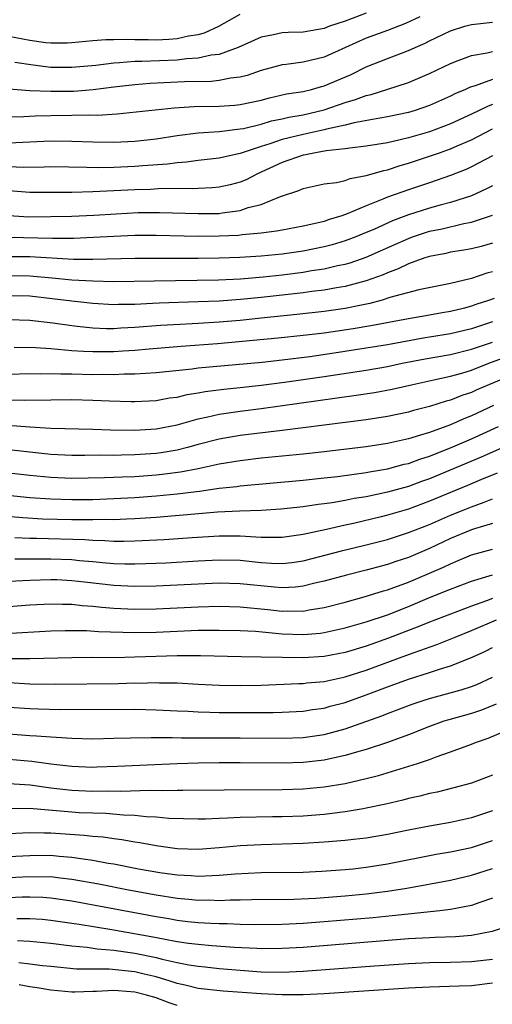
# Model space of a CAD drawing. Units: inches. Extents: x 2498150 to 2499000, y 1482000 to 1485000.
# Drawn here: x 2498748 to 2498793, y 1483986 to 1484080 of the extents above; entities that cross this region are included whole.
import ezdxf

# ---------------------------------------------------------------- set-up
doc = ezdxf.new("R2010")
doc.units = ezdxf.units.IN
doc.header["$MEASUREMENT"] = 0
doc.layers.add('LD24961482_2ft', color=212, linetype='Continuous')

msp = doc.modelspace()

# ---------------------------------------------------------------- linework, layer by layer
at = {"layer": 'LD24961482_2ft'}
for points, elevation in [([(2498747, 1484078.069), (2498749, 1484077.699), (2498750.521, 1484077.479), (2498751, 1484077.437), (2498752.561, 1484077.439), (2498753, 1484077.468), (2498755, 1484077.665), (2498756.243, 1484077.757), (2498757, 1484077.754), (2498758.218, 1484077.782), (2498759, 1484077.734), (2498760.249, 1484077.751), (2498761, 1484077.726), (2498762.217, 1484077.783), (2498763, 1484077.841), (2498764.098, 1484078.098), (2498765, 1484078.227), (2498765.619, 1484078.381), (2498766.98, 1484079.019), (2498769, 1484080.148)], 8542), ([(2498781, 1484080.235), (2498779, 1484079.505), (2498777.493, 1484079), (2498777, 1484078.807), (2498775, 1484078.447), (2498773.577, 1484078.423), (2498773, 1484078.374), (2498772.184, 1484078.184), (2498771, 1484077.972), (2498768.827, 1484077), (2498767, 1484076.338), (2498766.254, 1484076.254), (2498765, 1484075.963), (2498763.905, 1484075.905), (2498763, 1484075.794), (2498759.653, 1484075.653), (2498759, 1484075.645), (2498757.516, 1484075.517), (2498757, 1484075.505), (2498755.294, 1484075.294), (2498753, 1484075.074), (2498751, 1484075.1), (2498749.313, 1484075.313), (2498747.577, 1484075.577)], 8544), ([(2498786.103, 1484079.897), (2498784.738, 1484079.262), (2498783, 1484078.589), (2498781, 1484077.864), (2498779.018, 1484077), (2498777, 1484076.084), (2498775, 1484075.607), (2498773.382, 1484075.382), (2498773, 1484075.347), (2498771, 1484074.804), (2498769.663, 1484074.337), (2498769, 1484074.17), (2498768.073, 1484074.073), (2498767, 1484073.85), (2498766.235, 1484073.766), (2498763.715, 1484073.714), (2498760.439, 1484073.561), (2498759, 1484073.455), (2498757, 1484073.231), (2498755.023, 1484072.977), (2498753.174, 1484072.826), (2498751, 1484072.81), (2498749, 1484072.889), (2498747, 1484073.023)], 8546), ([(2498747, 1484070.396), (2498748.423, 1484070.423), (2498749.516, 1484070.484), (2498751, 1484070.527), (2498753, 1484070.548), (2498754.584, 1484070.584), (2498755.436, 1484070.564), (2498757.314, 1484070.686), (2498762.73, 1484071.27), (2498764.622, 1484071.378), (2498767, 1484071.413), (2498768.487, 1484071.513), (2498769, 1484071.561), (2498771, 1484072.003), (2498771.788, 1484072.212), (2498773.422, 1484072.578), (2498775, 1484072.814), (2498775.786, 1484073), (2498776.729, 1484073.271), (2498777, 1484073.334), (2498779.56, 1484074.44), (2498781, 1484075.145), (2498783, 1484075.949), (2498785, 1484076.705), (2498785.638, 1484077), (2498786.599, 1484077.401), (2498787, 1484077.614), (2498789, 1484078.575), (2498790.363, 1484079), (2498791, 1484079.177), (2498793, 1484079.395)], 8548), ([(2498747, 1484067.941), (2498751, 1484068.122), (2498753, 1484068.102), (2498755, 1484068.018), (2498757, 1484067.992), (2498759, 1484068.085), (2498761, 1484068.319), (2498763, 1484068.645), (2498765, 1484068.895), (2498767, 1484069.021), (2498768.765, 1484069.235), (2498769, 1484069.25), (2498769.311, 1484069.311), (2498771, 1484069.723), (2498771.985, 1484070.015), (2498773, 1484070.227), (2498773.624, 1484070.375), (2498775, 1484070.603), (2498777, 1484071.064), (2498779, 1484071.772), (2498779.96, 1484072.04), (2498781, 1484072.444), (2498781.465, 1484072.535), (2498782.958, 1484073), (2498785, 1484073.668), (2498787, 1484074.51), (2498789, 1484075.48), (2498789.744, 1484075.744), (2498791, 1484076.23), (2498792.494, 1484076.494), (2498793, 1484076.623)], 8550), ([(2498793, 1484073.962), (2498791.364, 1484073.364), (2498791, 1484073.267), (2498790.805, 1484073.195), (2498790.418, 1484073), (2498789.416, 1484072.584), (2498789, 1484072.361), (2498787, 1484071.466), (2498785.651, 1484071), (2498785, 1484070.812), (2498783, 1484070.394), (2498782.287, 1484070.287), (2498779.843, 1484069.844), (2498779, 1484069.625), (2498777.228, 1484069.228), (2498777, 1484069.16), (2498775, 1484068.732), (2498773, 1484068.249), (2498771.839, 1484067.839), (2498771, 1484067.589), (2498769.188, 1484067), (2498769, 1484066.924), (2498767.414, 1484066.586), (2498767, 1484066.48), (2498765, 1484066.267), (2498763.891, 1484066.108), (2498763, 1484066.049), (2498762.089, 1484065.911), (2498759.75, 1484065.75), (2498759, 1484065.678), (2498757, 1484065.584), (2498755.552, 1484065.552), (2498754.413, 1484065.586), (2498751, 1484065.647), (2498750.377, 1484065.623), (2498748.408, 1484065.591), (2498747, 1484065.644)], 8552), ([(2498793, 1484071.573), (2498792.571, 1484071.429), (2498791.742, 1484071), (2498791, 1484070.647), (2498789, 1484069.728), (2498787, 1484068.988), (2498785, 1484068.415), (2498784.212, 1484068.212), (2498783, 1484067.948), (2498781, 1484067.607), (2498779.435, 1484067.435), (2498779, 1484067.358), (2498777.171, 1484067.17), (2498776.164, 1484067), (2498775.213, 1484066.787), (2498775, 1484066.758), (2498773, 1484066.063), (2498770.667, 1484065), (2498769.569, 1484064.431), (2498769, 1484064.209), (2498768.044, 1484063.956), (2498767, 1484063.731), (2498766.333, 1484063.667), (2498765, 1484063.61), (2498764.428, 1484063.571), (2498761.586, 1484063.586), (2498760.487, 1484063.514), (2498759, 1484063.467), (2498755, 1484063.268), (2498753, 1484063.226), (2498749, 1484063.215), (2498747, 1484063.371)], 8554), ([(2498747, 1484061.036), (2498748.92, 1484060.92), (2498751, 1484060.926), (2498753, 1484060.973), (2498755.076, 1484061.076), (2498757.207, 1484061.208), (2498759.304, 1484061.304), (2498761.323, 1484061.323), (2498765, 1484061.209), (2498767, 1484061.239), (2498767.294, 1484061.294), (2498769, 1484061.501), (2498769.779, 1484061.779), (2498771, 1484062.076), (2498772.849, 1484062.85), (2498774.593, 1484063.407), (2498775, 1484063.611), (2498777, 1484064.04), (2498778.175, 1484064.175), (2498779, 1484064.373), (2498779.449, 1484064.551), (2498781, 1484064.826), (2498782.68, 1484065.32), (2498783, 1484065.381), (2498784.216, 1484065.784), (2498785, 1484066), (2498787, 1484066.661), (2498787.943, 1484067), (2498789, 1484067.355), (2498789.644, 1484067.644), (2498791, 1484068.217), (2498793, 1484069.254)], 8556), ([(2498793, 1484066.693), (2498791, 1484065.652), (2498790.554, 1484065.446), (2498789, 1484064.823), (2498787, 1484064.139), (2498785, 1484063.478), (2498783, 1484062.764), (2498782.576, 1484062.576), (2498781, 1484061.959), (2498779.177, 1484061.177), (2498778.686, 1484061), (2498777.386, 1484060.614), (2498777, 1484060.477), (2498776.298, 1484060.298), (2498775, 1484060.014), (2498773, 1484059.649), (2498772.468, 1484059.532), (2498771, 1484059.356), (2498769.195, 1484059.195), (2498768.856, 1484059.144), (2498767, 1484059.06), (2498765, 1484059.037), (2498761, 1484059.12), (2498759, 1484059.12), (2498757, 1484059.043), (2498755.067, 1484058.933), (2498753.144, 1484058.856), (2498751.143, 1484058.857), (2498747, 1484058.934)], 8558), ([(2498793, 1484063.851), (2498792.436, 1484063.564), (2498791, 1484062.917), (2498789, 1484062.276), (2498788.031, 1484062.031), (2498787, 1484061.741), (2498785, 1484061.101), (2498783.48, 1484060.52), (2498781.717, 1484059.717), (2498781, 1484059.407), (2498780.015, 1484059), (2498779, 1484058.618), (2498777.755, 1484058.245), (2498777, 1484058.054), (2498775, 1484057.656), (2498773, 1484057.363), (2498771, 1484057.158), (2498768.958, 1484057.042), (2498767, 1484056.987), (2498765, 1484056.954), (2498759, 1484056.95), (2498755, 1484056.859), (2498753.142, 1484056.858), (2498749, 1484057.107), (2498746.88, 1484057.12)], 8560), ([(2498746.67, 1484055.33), (2498749, 1484055.318), (2498751.128, 1484055.127), (2498753, 1484054.937), (2498755, 1484054.819), (2498757, 1484054.778), (2498760.816, 1484054.816), (2498766.929, 1484054.929), (2498769.021, 1484055.021), (2498771.195, 1484055.194), (2498773, 1484055.397), (2498775, 1484055.659), (2498775.799, 1484055.799), (2498777, 1484055.971), (2498778.274, 1484056.273), (2498779, 1484056.414), (2498779.457, 1484056.543), (2498781, 1484057.093), (2498783.721, 1484058.279), (2498785, 1484058.862), (2498785.387, 1484059), (2498787, 1484059.531), (2498788.227, 1484059.773), (2498790.258, 1484060.259), (2498791, 1484060.391), (2498793, 1484061.071)], 8562), ([(2498793, 1484058.397), (2498791.905, 1484058.095), (2498791, 1484057.879), (2498790.263, 1484057.737), (2498789, 1484057.537), (2498788.564, 1484057.436), (2498787, 1484057.146), (2498786.555, 1484057), (2498785, 1484056.442), (2498784.037, 1484055.963), (2498783, 1484055.603), (2498782.587, 1484055.413), (2498781, 1484054.835), (2498779, 1484054.293), (2498778.168, 1484054.168), (2498777, 1484053.955), (2498775.82, 1484053.819), (2498775, 1484053.705), (2498771, 1484053.245), (2498769.05, 1484053.05), (2498767, 1484052.904), (2498765, 1484052.82), (2498761.291, 1484052.71), (2498760.667, 1484052.667), (2498759, 1484052.596), (2498757.422, 1484052.578), (2498757, 1484052.558), (2498755, 1484052.664), (2498753, 1484052.887), (2498751.134, 1484053.134), (2498749, 1484053.361), (2498747, 1484053.408)], 8564), ([(2498793, 1484055.679), (2498792.456, 1484055.544), (2498791, 1484055.052), (2498789, 1484054.586), (2498785.978, 1484053.978), (2498783.232, 1484053.232), (2498782.493, 1484053), (2498781.322, 1484052.678), (2498780.529, 1484052.529), (2498779, 1484052.207), (2498777, 1484051.924), (2498774.376, 1484051.624), (2498771, 1484051.277), (2498769, 1484051.077), (2498767, 1484050.9), (2498765, 1484050.772), (2498763.305, 1484050.695), (2498761.416, 1484050.584), (2498759, 1484050.388), (2498757.67, 1484050.33), (2498757, 1484050.283), (2498756.279, 1484050.279), (2498755, 1484050.331), (2498753.498, 1484050.502), (2498753, 1484050.541), (2498751.19, 1484050.81), (2498749, 1484051.073), (2498747, 1484051.139)], 8566), ([(2498793.16, 1484053.16), (2498792.727, 1484053), (2498791.42, 1484052.58), (2498791, 1484052.423), (2498790.206, 1484052.206), (2498789, 1484051.909), (2498788.217, 1484051.783), (2498787, 1484051.555), (2498785, 1484051.233), (2498781.44, 1484050.56), (2498779.734, 1484050.267), (2498777, 1484049.869), (2498775, 1484049.625), (2498772.629, 1484049.371), (2498766.847, 1484048.847), (2498763.406, 1484048.594), (2498760.346, 1484048.346), (2498759, 1484048.221), (2498757.858, 1484048.142), (2498757, 1484048.1), (2498756.085, 1484048.085), (2498755, 1484048.079), (2498754.105, 1484048.105), (2498753, 1484048.182), (2498751.678, 1484048.322), (2498751, 1484048.357), (2498749.529, 1484048.471), (2498747.498, 1484048.502)], 8568), ([(2498793, 1484050.928), (2498791, 1484050.277), (2498789, 1484049.796), (2498787, 1484049.468), (2498786.588, 1484049.412), (2498783, 1484048.767), (2498781, 1484048.426), (2498777.955, 1484047.955), (2498775.62, 1484047.62), (2498773, 1484047.292), (2498771.087, 1484047.086), (2498765, 1484046.527), (2498764.448, 1484046.449), (2498761, 1484046.093), (2498760.043, 1484046.043), (2498759, 1484045.959), (2498757.959, 1484045.959), (2498757, 1484045.909), (2498755.929, 1484045.929), (2498755, 1484045.913), (2498753, 1484045.958), (2498751.959, 1484045.96), (2498751, 1484046.008), (2498749.979, 1484045.98), (2498749, 1484045.993), (2498747, 1484045.937)], 8570), ([(2498746.474, 1484043.526), (2498748.506, 1484043.494), (2498751, 1484043.543), (2498753, 1484043.552), (2498755, 1484043.507), (2498756.573, 1484043.427), (2498758.636, 1484043.363), (2498759, 1484043.363), (2498761, 1484043.471), (2498762.294, 1484043.706), (2498763, 1484043.797), (2498763.966, 1484044.034), (2498765, 1484044.189), (2498765.681, 1484044.319), (2498767.458, 1484044.542), (2498769, 1484044.697), (2498771, 1484044.923), (2498773.206, 1484045.206), (2498777, 1484045.744), (2498781, 1484046.351), (2498783, 1484046.699), (2498784.415, 1484047), (2498786.581, 1484047.419), (2498789, 1484047.836), (2498791, 1484048.329), (2498793, 1484049.004)], 8572), ([(2498746.87, 1484041.13), (2498749, 1484040.951), (2498751, 1484040.835), (2498755, 1484040.735), (2498756.67, 1484040.67), (2498759, 1484040.644), (2498761, 1484040.774), (2498763, 1484041.17), (2498765, 1484041.736), (2498765.916, 1484041.916), (2498767, 1484042.177), (2498769, 1484042.462), (2498771, 1484042.717), (2498780.035, 1484043.965), (2498781.766, 1484044.234), (2498783.453, 1484044.547), (2498785.431, 1484045), (2498787.414, 1484045.414), (2498789, 1484045.766), (2498790.068, 1484046.067), (2498791, 1484046.358), (2498792.654, 1484047), (2498795, 1484047.868)], 8574), ([(2498795, 1484045.944), (2498792.699, 1484045), (2498791.519, 1484044.482), (2498791, 1484044.237), (2498790.073, 1484043.927), (2498789, 1484043.492), (2498788.603, 1484043.397), (2498787, 1484042.892), (2498785.484, 1484042.516), (2498785, 1484042.369), (2498783, 1484041.949), (2498781, 1484041.642), (2498773, 1484040.623), (2498769, 1484040.136), (2498767, 1484039.798), (2498765, 1484039.28), (2498763.999, 1484039), (2498763, 1484038.753), (2498761.498, 1484038.502), (2498761, 1484038.433), (2498759, 1484038.294), (2498757.718, 1484038.282), (2498757, 1484038.258), (2498755.735, 1484038.265), (2498754.244, 1484038.244), (2498753, 1484038.257), (2498751, 1484038.351), (2498749, 1484038.544), (2498747, 1484038.789)], 8576), ([(2498793.088, 1484043), (2498791, 1484042.016), (2498790.267, 1484041.733), (2498789, 1484041.167), (2498787, 1484040.435), (2498786.16, 1484040.16), (2498785, 1484039.827), (2498783, 1484039.383), (2498781, 1484039.069), (2498777, 1484038.582), (2498775, 1484038.365), (2498771, 1484037.974), (2498769, 1484037.751), (2498767, 1484037.421), (2498765.013, 1484036.987), (2498763.34, 1484036.66), (2498761.571, 1484036.429), (2498761, 1484036.37), (2498759, 1484036.225), (2498757.81, 1484036.19), (2498756.114, 1484036.113), (2498753, 1484036.067), (2498751, 1484036.148), (2498749, 1484036.332), (2498747, 1484036.559)], 8578), ([(2498745, 1484034.656), (2498749, 1484034.268), (2498751, 1484034.114), (2498753, 1484034.051), (2498755, 1484034.078), (2498757, 1484034.149), (2498759, 1484034.248), (2498761, 1484034.398), (2498763, 1484034.6), (2498764.837, 1484034.837), (2498765.137, 1484034.863), (2498767, 1484035.128), (2498768.688, 1484035.312), (2498769, 1484035.363), (2498775, 1484035.905), (2498777, 1484036.109), (2498778.257, 1484036.257), (2498781, 1484036.638), (2498781.299, 1484036.701), (2498783, 1484036.985), (2498784.591, 1484037.408), (2498785, 1484037.494), (2498786.102, 1484037.898), (2498787, 1484038.172), (2498789, 1484038.969), (2498791, 1484039.835), (2498793.569, 1484041)], 8580), ([(2498795, 1484039.454), (2498791.915, 1484038.085), (2498787, 1484036.026), (2498786.236, 1484035.764), (2498785, 1484035.307), (2498783, 1484034.753), (2498781, 1484034.331), (2498779.849, 1484034.151), (2498779, 1484033.971), (2498777.752, 1484033.752), (2498777, 1484033.649), (2498776.413, 1484033.587), (2498775, 1484033.373), (2498772.869, 1484033.131), (2498771, 1484033.004), (2498768.948, 1484032.949), (2498766.853, 1484032.853), (2498764.678, 1484032.678), (2498761, 1484032.354), (2498759, 1484032.218), (2498758.2, 1484032.2), (2498757, 1484032.14), (2498756.154, 1484032.154), (2498755, 1484032.119), (2498754.142, 1484032.142), (2498753, 1484032.131), (2498750.208, 1484032.208), (2498748.324, 1484032.324), (2498746.477, 1484032.478)], 8582), ([(2498793.44, 1484036.56), (2498791.96, 1484035.96), (2498790.615, 1484035.385), (2498787, 1484033.893), (2498785, 1484033.159), (2498783, 1484032.561), (2498782.412, 1484032.412), (2498779.78, 1484031.78), (2498779, 1484031.616), (2498777.205, 1484031.205), (2498775, 1484030.734), (2498773, 1484030.448), (2498772.467, 1484030.467), (2498771, 1484030.449), (2498770.5, 1484030.5), (2498769, 1484030.574), (2498767, 1484030.587), (2498764.436, 1484030.436), (2498761.762, 1484030.238), (2498759, 1484030.095), (2498757.929, 1484030.071), (2498757, 1484030.081), (2498756.147, 1484030.147), (2498755, 1484030.164), (2498754.227, 1484030.228), (2498749.647, 1484030.353), (2498749, 1484030.349), (2498747.575, 1484030.425)], 8584), ([(2498747.579, 1484028.421), (2498749, 1484028.414), (2498751, 1484028.438), (2498753, 1484028.366), (2498753.717, 1484028.283), (2498755, 1484028.175), (2498755.927, 1484028.073), (2498757, 1484027.99), (2498758.048, 1484027.952), (2498759, 1484027.942), (2498760.029, 1484027.971), (2498761.945, 1484028.055), (2498765, 1484028.23), (2498767, 1484028.328), (2498769, 1484028.288), (2498771, 1484028.088), (2498771.974, 1484028.026), (2498773, 1484027.991), (2498773.907, 1484028.092), (2498775, 1484028.25), (2498778.78, 1484029.219), (2498781, 1484029.756), (2498783, 1484030.28), (2498785, 1484030.92), (2498787, 1484031.703), (2498789, 1484032.578), (2498790.048, 1484033), (2498791, 1484033.381), (2498792.204, 1484033.796), (2498793, 1484034.135)], 8586), ([(2498793, 1484031.798), (2498791.284, 1484031.284), (2498791, 1484031.185), (2498789, 1484030.351), (2498787, 1484029.406), (2498785, 1484028.563), (2498783.818, 1484028.182), (2498783, 1484027.886), (2498781, 1484027.337), (2498779.128, 1484026.872), (2498777, 1484026.3), (2498776.107, 1484026.107), (2498775, 1484025.834), (2498774.253, 1484025.747), (2498773, 1484025.687), (2498772.266, 1484025.734), (2498769, 1484026.067), (2498767, 1484026.106), (2498765, 1484026.03), (2498761, 1484025.844), (2498759, 1484025.798), (2498757, 1484025.886), (2498754.2, 1484026.2), (2498753, 1484026.353), (2498751.579, 1484026.421), (2498751, 1484026.44), (2498749, 1484026.372), (2498747, 1484026.27)], 8588), ([(2498747, 1484023.906), (2498749, 1484024.048), (2498751, 1484024.15), (2498752.108, 1484024.109), (2498753, 1484024.112), (2498753.993, 1484023.993), (2498755, 1484023.936), (2498755.834, 1484023.834), (2498757, 1484023.739), (2498759, 1484023.645), (2498761, 1484023.68), (2498765, 1484023.861), (2498767, 1484023.921), (2498769, 1484023.885), (2498771.628, 1484023.628), (2498773, 1484023.461), (2498773.484, 1484023.484), (2498775, 1484023.46), (2498775.576, 1484023.576), (2498777, 1484023.799), (2498779, 1484024.318), (2498780.808, 1484024.808), (2498782.622, 1484025.378), (2498783, 1484025.481), (2498785, 1484026.225), (2498788.351, 1484027.649), (2498789, 1484027.969), (2498789.745, 1484028.255), (2498791, 1484028.803), (2498793, 1484029.362)], 8590), ([(2498746.666, 1484021.334), (2498751, 1484021.584), (2498752.377, 1484021.623), (2498754.39, 1484021.61), (2498755.524, 1484021.525), (2498759, 1484021.425), (2498761, 1484021.475), (2498763, 1484021.573), (2498765, 1484021.643), (2498767, 1484021.67), (2498769, 1484021.634), (2498770.453, 1484021.547), (2498773, 1484021.303), (2498775, 1484021.229), (2498776.633, 1484021.367), (2498777, 1484021.422), (2498779, 1484021.873), (2498779.864, 1484022.136), (2498781, 1484022.452), (2498783, 1484023.122), (2498785, 1484023.915), (2498787, 1484024.756), (2498789, 1484025.547), (2498791, 1484026.297), (2498793, 1484026.899)], 8592), ([(2498793, 1484024.653), (2498792.43, 1484024.43), (2498791, 1484023.929), (2498787, 1484022.428), (2498785.996, 1484022.005), (2498783.116, 1484020.884), (2498781, 1484020.141), (2498779, 1484019.539), (2498777, 1484019.146), (2498775, 1484019.024), (2498771, 1484019.098), (2498769.111, 1484019.11), (2498765.221, 1484019.222), (2498764.787, 1484019.213), (2498763, 1484019.229), (2498759, 1484019.076), (2498757.042, 1484019.042), (2498754.956, 1484019.044), (2498753, 1484019.022), (2498749, 1484018.924), (2498747, 1484018.924)], 8594), ([(2498747, 1484016.681), (2498749, 1484016.569), (2498751.467, 1484016.533), (2498757.396, 1484016.604), (2498759, 1484016.642), (2498759.364, 1484016.636), (2498761, 1484016.682), (2498761.337, 1484016.663), (2498763, 1484016.643), (2498765, 1484016.521), (2498767, 1484016.418), (2498769, 1484016.395), (2498771, 1484016.44), (2498774.574, 1484016.574), (2498775, 1484016.598), (2498775.355, 1484016.645), (2498777, 1484016.79), (2498779, 1484017.224), (2498781, 1484017.866), (2498784.757, 1484019.243), (2498785.549, 1484019.549), (2498787.702, 1484020.298), (2498789.437, 1484021), (2498791, 1484021.608), (2498793.37, 1484022.631)], 8596), ([(2498747, 1484014.347), (2498749, 1484014.204), (2498749.829, 1484014.171), (2498751.888, 1484014.112), (2498759, 1484014.141), (2498761, 1484014.095), (2498763, 1484013.989), (2498764.049, 1484013.952), (2498765, 1484013.889), (2498766.12, 1484013.88), (2498767, 1484013.848), (2498770.166, 1484013.834), (2498772.157, 1484013.843), (2498773, 1484013.871), (2498775, 1484013.971), (2498775.887, 1484014.113), (2498777, 1484014.258), (2498777.575, 1484014.425), (2498779, 1484014.797), (2498781, 1484015.509), (2498783, 1484016.273), (2498785, 1484017.002), (2498787, 1484017.627), (2498787.957, 1484017.957), (2498789, 1484018.27), (2498791, 1484019.063), (2498792.324, 1484019.675), (2498793, 1484020.017)], 8598), ([(2498746.141, 1484011.859), (2498749, 1484011.661), (2498749.635, 1484011.634), (2498751, 1484011.516), (2498751.505, 1484011.506), (2498753, 1484011.394), (2498755, 1484011.35), (2498757, 1484011.388), (2498758.56, 1484011.44), (2498760.537, 1484011.463), (2498761, 1484011.449), (2498762.542, 1484011.458), (2498763.422, 1484011.422), (2498769, 1484011.442), (2498773, 1484011.389), (2498775, 1484011.459), (2498777, 1484011.747), (2498779, 1484012.285), (2498782.472, 1484013.528), (2498783, 1484013.743), (2498785.369, 1484014.631), (2498786.489, 1484015), (2498787.223, 1484015.223), (2498790.018, 1484015.982), (2498791, 1484016.306), (2498791.495, 1484016.506), (2498793, 1484017.206)], 8600), ([(2498793.358, 1484014.642), (2498791.952, 1484014.049), (2498791, 1484013.73), (2498788.853, 1484013.147), (2498788.38, 1484013), (2498787, 1484012.507), (2498785, 1484011.722), (2498783.021, 1484011), (2498781, 1484010.323), (2498780.074, 1484010.074), (2498779, 1484009.738), (2498777.417, 1484009.417), (2498777, 1484009.313), (2498775, 1484009.088), (2498773, 1484009.027), (2498769, 1484009.049), (2498767, 1484009.047), (2498765, 1484009.023), (2498763, 1484008.966), (2498760.875, 1484008.875), (2498757.306, 1484008.694), (2498755.366, 1484008.634), (2498755, 1484008.628), (2498753, 1484008.694), (2498751, 1484008.918), (2498749.19, 1484009.19), (2498747, 1484009.366)], 8602), ([(2498747, 1484007.101), (2498749.044, 1484006.956), (2498751, 1484006.674), (2498753, 1484006.448), (2498755, 1484006.371), (2498756.393, 1484006.393), (2498757.635, 1484006.365), (2498760.459, 1484006.459), (2498761.578, 1484006.422), (2498763, 1484006.465), (2498763.542, 1484006.458), (2498767.494, 1484006.506), (2498773, 1484006.524), (2498775, 1484006.59), (2498777, 1484006.767), (2498779, 1484007.09), (2498781, 1484007.555), (2498782.144, 1484007.857), (2498785.856, 1484009), (2498787, 1484009.386), (2498787.631, 1484009.632), (2498789, 1484010.1), (2498791, 1484010.841), (2498791.381, 1484011), (2498792.587, 1484011.413), (2498794.003, 1484011.997)], 8604), ([(2498793, 1484007.894), (2498791, 1484007.13), (2498789.331, 1484006.669), (2498787.726, 1484006.274), (2498787, 1484006.135), (2498786.098, 1484005.902), (2498785, 1484005.671), (2498784.476, 1484005.524), (2498782.86, 1484005.14), (2498781, 1484004.735), (2498780.696, 1484004.696), (2498779, 1484004.4), (2498777.767, 1484004.233), (2498777, 1484004.159), (2498775, 1484004.002), (2498773, 1484003.933), (2498772.071, 1484003.928), (2498769, 1484003.868), (2498767.793, 1484003.793), (2498767, 1484003.775), (2498765.71, 1484003.71), (2498765, 1484003.701), (2498762.222, 1484003.778), (2498761, 1484003.901), (2498760.064, 1484003.936), (2498759, 1484004.059), (2498757.912, 1484004.088), (2498756.237, 1484004.237), (2498755, 1484004.262), (2498753.679, 1484004.321), (2498753, 1484004.367), (2498749.313, 1484004.687), (2498747.28, 1484004.72)], 8606), ([(2498793, 1484004.498), (2498791, 1484003.825), (2498789, 1484003.375), (2498787, 1484003.03), (2498785, 1484002.649), (2498783, 1484002.237), (2498781, 1484001.906), (2498779.782, 1484001.782), (2498779, 1484001.684), (2498777, 1484001.518), (2498775, 1484001.391), (2498773, 1484001.325), (2498771, 1484001.284), (2498769, 1484001.184), (2498767, 1484000.987), (2498765, 1484000.829), (2498763, 1484000.886), (2498761, 1484001.169), (2498759.468, 1484001.468), (2498759, 1484001.525), (2498757.751, 1484001.751), (2498757, 1484001.83), (2498755.986, 1484001.986), (2498755, 1484002.064), (2498754.17, 1484002.17), (2498751, 1484002.388), (2498750.378, 1484002.378), (2498749, 1484002.4), (2498747, 1484002.312)], 8608), ([(2498747, 1484000.146), (2498749, 1484000.256), (2498751, 1484000.28), (2498751.806, 1484000.194), (2498753, 1484000.106), (2498754.073, 1483999.926), (2498755, 1483999.811), (2498756.461, 1483999.539), (2498757, 1483999.459), (2498759.333, 1483999), (2498761.36, 1483998.64), (2498763, 1483998.41), (2498764.355, 1483998.355), (2498765, 1483998.303), (2498765.688, 1483998.312), (2498767, 1483998.395), (2498768.53, 1483998.53), (2498771, 1483998.647), (2498775, 1483998.688), (2498776.764, 1483998.764), (2498779, 1483998.924), (2498779.735, 1483999), (2498781, 1483999.139), (2498783, 1483999.449), (2498787.63, 1484000.37), (2498789, 1484000.601), (2498791, 1484001.024), (2498793, 1484001.665)], 8610), ([(2498747, 1483998.16), (2498749, 1483998.259), (2498749.761, 1483998.239), (2498751, 1483998.246), (2498751.872, 1483998.128), (2498753, 1483998.006), (2498755.553, 1483997.553), (2498758.374, 1483997), (2498761, 1483996.509), (2498763, 1483996.198), (2498764.117, 1483996.117), (2498765, 1483996.021), (2498766.033, 1483996.033), (2498767, 1483995.995), (2498768.045, 1483996.045), (2498769, 1483996.048), (2498770.08, 1483996.08), (2498774.111, 1483996.111), (2498776.2, 1483996.2), (2498779, 1483996.419), (2498781, 1483996.62), (2498783, 1483996.87), (2498784.84, 1483997.159), (2498789, 1483997.911), (2498791, 1483998.388), (2498793, 1483999.035)], 8612), ([(2498793, 1483996.198), (2498791.801, 1483995.801), (2498791, 1483995.517), (2498789, 1483995.116), (2498788.002, 1483995), (2498783.472, 1483994.529), (2498781.649, 1483994.351), (2498777, 1483993.946), (2498775, 1483993.8), (2498773, 1483993.705), (2498770.325, 1483993.675), (2498769, 1483993.709), (2498767.761, 1483993.761), (2498767, 1483993.759), (2498766.213, 1483993.787), (2498765, 1483993.864), (2498764.035, 1483993.965), (2498763, 1483994.094), (2498762.235, 1483994.235), (2498761, 1483994.431), (2498753, 1483995.919), (2498751, 1483996.207), (2498750.252, 1483996.252), (2498749, 1483996.284), (2498748.284, 1483996.284), (2498747, 1483996.231)], 8614), ([(2498794.449, 1483993.551), (2498792.951, 1483993.05), (2498791, 1483992.655), (2498789.472, 1483992.528), (2498787.545, 1483992.455), (2498787, 1483992.449), (2498785, 1483992.336), (2498775, 1483991.534), (2498773, 1483991.417), (2498771, 1483991.407), (2498770.583, 1483991.418), (2498768.466, 1483991.534), (2498766.318, 1483991.682), (2498765, 1483991.792), (2498764.096, 1483991.904), (2498763, 1483992.071), (2498761.699, 1483992.301), (2498760.546, 1483992.546), (2498756.805, 1483993.195), (2498753.687, 1483993.687), (2498753, 1483993.813), (2498751, 1483994.098), (2498750.167, 1483994.167), (2498749, 1483994.238), (2498747.764, 1483994.236)], 8616), ([(2498747.818, 1483992.182), (2498749, 1483992.123), (2498751, 1483991.937), (2498753, 1483991.688), (2498754.448, 1483991.552), (2498755.406, 1483991.406), (2498757, 1483991.267), (2498759, 1483990.98), (2498761, 1483990.573), (2498761.587, 1483990.413), (2498763, 1483990.098), (2498764.132, 1483989.868), (2498765, 1483989.73), (2498765.674, 1483989.674), (2498767, 1483989.526), (2498771, 1483989.213), (2498773, 1483989.177), (2498775, 1483989.27), (2498781.78, 1483989.78), (2498785, 1483990.004), (2498787, 1483990.096), (2498789, 1483990.122), (2498791, 1483990.176), (2498793, 1483990.42)], 8618), ([(2498793, 1483988.12), (2498791, 1483987.893), (2498789.834, 1483987.834), (2498787, 1483987.757), (2498785, 1483987.664), (2498777, 1483987.12), (2498775, 1483987.032), (2498773, 1483987.034), (2498771, 1483987.134), (2498767.373, 1483987.373), (2498765, 1483987.631), (2498763.91, 1483987.91), (2498763, 1483988.101), (2498762.331, 1483988.331), (2498761, 1483988.717), (2498759.87, 1483989), (2498759, 1483989.198), (2498756.55, 1483989.45), (2498753.453, 1483989.453), (2498751, 1483989.7), (2498750.214, 1483989.786), (2498749, 1483989.951), (2498747.949, 1483990.051)], 8620), ([(2498763, 1483986.017), (2498762.267, 1483986.267), (2498761, 1483986.734), (2498760.084, 1483987), (2498759, 1483987.279), (2498757.401, 1483987.401), (2498757, 1483987.446), (2498755.354, 1483987.354), (2498755, 1483987.353), (2498753.284, 1483987.284), (2498753, 1483987.286), (2498751, 1483987.452), (2498749.687, 1483987.687), (2498749, 1483987.778), (2498747.982, 1483987.982)], 8622)]:
    msp.add_lwpolyline(points, dxfattribs=dict(at, elevation=elevation))

doc.saveas('drawing.dxf')
